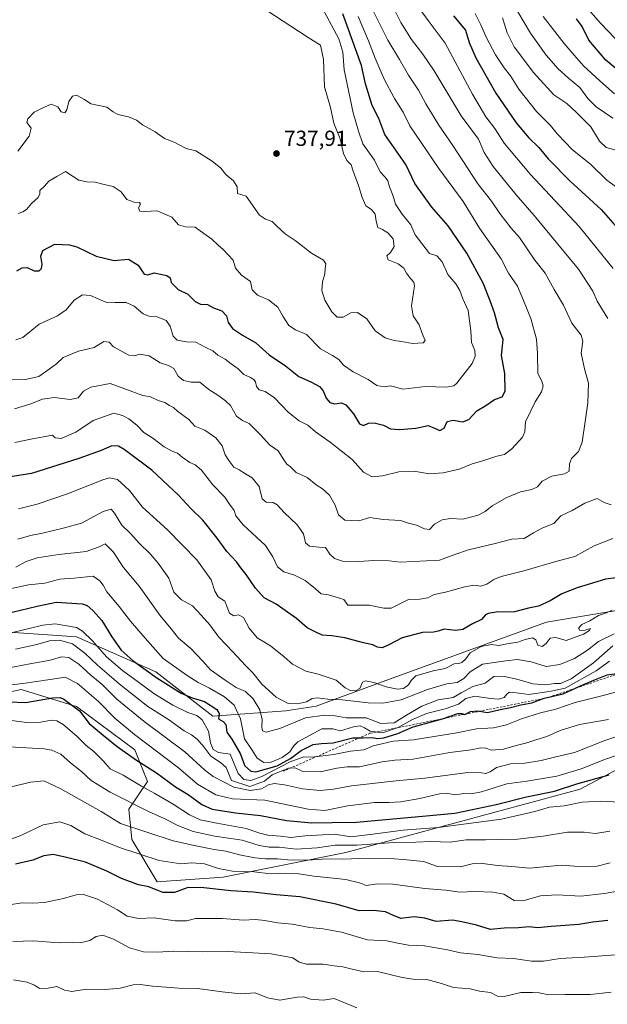
# Model space of a CAD drawing. Units: metres. Extents: x 563146 to 566582, y 4724093 to 4726439.
# Drawn here: x 565923 to 566194, y 4725255 to 4725709 of the extents above; entities that cross this region are included whole.
import ezdxf

# ---------------------------------------------------------------- set-up
doc = ezdxf.new("R2010")
doc.units = ezdxf.units.M
doc.header["$MEASUREMENT"] = 0
doc.linetypes.add('DGN Style 2', pattern=[1.648017, 0.98881, -0.659207])
for name, color, linetype, lineweight in [('Arbolado forestal CxS', 92, 'Continuous', 0), ('Curva de nivel maestra', 30, 'Continuous', 30), ('Curva de nivel normal', 30, 'Continuous', 0), ('Escarpado lineal', 30, 'DGN Style 2', 0), ('Punto de cota en terreno', 7, 'Continuous', 0), ('Rótulo de punto de cota en terreno', 7, 'Continuous', 0)]:
    doc.layers.add(name, color=color, linetype=linetype, lineweight=lineweight)
doc.styles.add('Style-Arial', font='txt')

# ---------------------------------------------------------------- blocks, each defined once
blk = doc.blocks.new('*U4')
at = {"layer": 'Arbolado forestal CxS', "color": 92, "linetype": 'Continuous', "lineweight": 0}
for points in [[(565895.9499, 4725394.0989, 649.2763), (565923.8293, 4725400.1697, 655.9185), (565949.3445, 4725392.2365, 650.3095), (565976.2835, 4725372.2513, 651.7099), (565982.1838, 4725357.7161, 647.1146), (565973.4512, 4725344.9009, 638.5913), (565974.8979, 4725330.9439, 632.685), (565986.5805, 4725311.4005, 626.5288), (566017.0096, 4725313.5175, 628.8218), (566073.5812, 4725324.9571, 640.6582), (566181.7375, 4725354.1877, 650.2423), (566252.6661, 4725392.0113, 661.2453)], [(566224.4877, 4725440.8291, 696.4283), (566166.1542, 4725431.1957, 697.4716), (566092.1545, 4725404.2119, 695.8181), (566059.8993, 4725392.3683, 688.8684), (566045.9468, 4725390.2865, 689.2374), (566012.1969, 4725387.8055, 673.1981), (565985.8887, 4725408.2675, 677.4401), (565949.3497, 4725424.3453, 668.1665), (565906.9643, 4725427.2689, 676.1648)]]:
    blk.add_polyline3d(points, dxfattribs=at)
blk = doc.blocks.new('5PATER')
at = {"layer": 'Punto de cota en terreno', "linetype": 'Continuous', "lineweight": 0}
h = blk.add_hatch(color=51, dxfattribs=at)
edge = h.paths.add_edge_path()
edge.add_ellipse((0, 0), major_axis=(-0.11, -0.111), ratio=0.999422, start_angle=0, end_angle=360)

msp = doc.modelspace()

# ---------------------------------------------------------------- linework, layer by layer
at = {"layer": 'Arbolado forestal CxS', "color": 92, "linetype": 'Continuous', "lineweight": 0}
for points in [[(565906.9643, 4725427.2689, 676.1648), (565949.3497, 4725424.3453, 668.1665), (565985.8887, 4725408.2675, 677.4401), (566012.1969, 4725387.8055, 673.1981), (566045.9468, 4725390.2865, 689.2374), (566059.8993, 4725392.3683, 688.8684), (566092.1545, 4725404.2119, 695.8181), (566166.1542, 4725431.1957, 697.4716), (566224.4877, 4725440.8291, 696.4283)], [(566224.4877, 4725440.8291, 696.4283), (566166.1542, 4725431.1957, 697.4716), (566092.1545, 4725404.2119, 695.8181), (566059.8993, 4725392.3683, 688.8684), (566045.9468, 4725390.2865, 689.2374), (566012.1969, 4725387.8055, 673.1981), (565985.8887, 4725408.2675, 677.4401), (565949.3497, 4725424.3453, 668.1665), (565906.9643, 4725427.2689, 676.1648)], [(566252.6661, 4725392.0113, 661.2453), (566181.7375, 4725354.1877, 650.2423), (566073.5812, 4725324.9571, 640.6582), (566017.0096, 4725313.5175, 628.8218), (565986.5805, 4725311.4005, 626.5288), (565974.8979, 4725330.9439, 632.685), (565973.4512, 4725344.9009, 638.5913), (565982.1838, 4725357.7161, 647.1146), (565976.2835, 4725372.2513, 651.7099), (565949.3445, 4725392.2365, 650.3095), (565923.8293, 4725400.1697, 655.9185), (565895.9499, 4725394.0989, 649.2763)], [(565895.9499, 4725394.0989, 649.2763), (565923.8293, 4725400.1697, 655.9185), (565949.3445, 4725392.2365, 650.3095), (565976.2835, 4725372.2513, 651.7099), (565982.1838, 4725357.7161, 647.1146), (565973.4512, 4725344.9009, 638.5913), (565974.8979, 4725330.9439, 632.685), (565986.5805, 4725311.4005, 626.5288)], [(565986.5805, 4725311.4005, 626.5288), (566017.0096, 4725313.5175, 628.8218), (566073.5812, 4725324.9571, 640.6582), (566181.7375, 4725354.1877, 650.2423), (566252.6661, 4725392.0113, 661.2453)]]:
    msp.add_polyline3d(points, dxfattribs=at)
at = {"layer": 'Curva de nivel maestra', "color": 30, "linetype": 'Continuous', "lineweight": 30, "flags": 128}
for points, elevation in [([(565921.88, 4725593.1601), (565924.21, 4725594.5401), (565926.54, 4725594.6701), (565929.88, 4725593.1601), (565932.07, 4725593.1601), (565933.25, 4725594.2501), (565933.5, 4725596.2801), (565932.83, 4725600.0301), (565933.74, 4725602.6101), (565939.33, 4725605.4301), (565946.05, 4725605.2501), (565949.54, 4725604.3301), (565958.38, 4725599.9001), (565966.8, 4725597.9601), (565973.28, 4725598.5801), (565977.88, 4725595.8301), (565980.56, 4725591.6901), (565982.3, 4725591.3401), (565985.21, 4725592.2601), (565990.96, 4725590.9901), (565992.59, 4725589.9401), (565993.1, 4725587.8401), (565996.33, 4725584.6001), (566000.75, 4725582.4001), (566004.15, 4725579.0501), (566006.56, 4725577.9001), (566009.77, 4725577.6801), (566012.51, 4725576.1701), (566016.35, 4725574.6801), (566018.49, 4725572.4801), (566019.38, 4725569.3801), (566021.3, 4725566.6401), (566025.9, 4725563.5701), (566032.17, 4725559.9301), (566038.2, 4725554.4801), (566045.72, 4725549.4401), (566051.99, 4725544.5001), (566057.76, 4725541.8201), (566061.48, 4725539.9101), (566063.23, 4725537.8101), (566064.58, 4725534.5301), (566066.25, 4725532.4001), (566068.53, 4725531.7901), (566071.68, 4725532.3301), (566073.68, 4725531.4601), (566077.16, 4725527.2501), (566079.96, 4725522.5801), (566081.75, 4725521.8101), (566084.09, 4725522.8801), (566086.72, 4725523.0801), (566090.95, 4725522.0301), (566094.25, 4725520.4001), (566098.62, 4725519.9601), (566105.94, 4725520.6901), (566111.6, 4725521.9201), (566114.49, 4725520.5701), (566117.07, 4725519.5701), (566119.04, 4725520.7101), (566120.45, 4725523.6401), (566123.2, 4725524.3601), (566127.57, 4725523.5401), (566130.33, 4725524.6901), (566134.15, 4725528.6901), (566138.2, 4725531.0701), (566142.2, 4725533.8601), (566145.73, 4725535.1301), (566147.2, 4725537.6801), (566147.04, 4725545.8701), (566145.48, 4725554.2001), (566146.2, 4725561.5301), (566144.1, 4725566.9001), (566142.26, 4725573.8001), (566140.2, 4725579.3801), (566136.98, 4725587.4401), (566129.51, 4725601.3501), (566120.86, 4725613.8901), (566113.26, 4725622.6101), (566105.54, 4725633.5101), (566101.29, 4725642.1901), (566091.68, 4725656.1201), (566088.84, 4725663.5201), (566085.78, 4725669.5201), (566082.66, 4725679.5301), (566080.92, 4725687.9401), (566072.31, 4725711.7201)], 725), ([(566123.29, 4725710.8001), (566128.78, 4725704.1901), (566130.6, 4725698.5001), (566133.62, 4725691.4201), (566142.89, 4725675.1601), (566152.17, 4725661.5201), (566158, 4725654.5201), (566162.76, 4725650.1101), (566166.98, 4725644.8001), (566177.13, 4725634.6201), (566191.42, 4725621.4201), (566196.9, 4725615.4001), (566202.27, 4725609.3201), (566206.78, 4725603.8301), (566213.26, 4725597.2801), (566217.65, 4725589.6901), (566224.77, 4725578.4201), (566234.16, 4725562.8401), (566238.38, 4725556.2001), (566240.41, 4725552.3401), (566243.43, 4725547.7701), (566248.19, 4725539.8701), (566250.44, 4725536.3201)], 700), ([(566203.96, 4725681.7501), (566193.67, 4725690.4301), (566185.75, 4725699.5801), (566182.64, 4725705.9001), (566180.02, 4725709.5001)], 675), ([(566203.54, 4725452.2001), (566193.52, 4725450.9801), (566187.52, 4725449.0801), (566180.31, 4725446.9801), (566173.34, 4725444.1601), (566167.99, 4725441.0601), (566162.53, 4725438.6001), (566157.87, 4725437.6101), (566151.39, 4725435.9101), (566142.97, 4725435.7101), (566139.35, 4725435.1201), (566138.15, 4725434.5201), (566136.18, 4725432.4001), (566132.11, 4725430.3701), (566127.67, 4725427.7601), (566124.28, 4725427.3301), (566119.01, 4725427.9501), (566116.24, 4725427.0201), (566114.01, 4725426.5901), (566108.96, 4725426.4601), (566099.56, 4725424.0101), (566093.52, 4725420.7001), (566090.35, 4725419.3901), (566088.2, 4725419.5601), (566086.03, 4725420.7201), (566081.85, 4725421.6701), (566073.16, 4725423.9001), (566067.13, 4725424.8201), (566062.76, 4725425.0901), (566059.13, 4725426.8001), (566055.84, 4725428.5101), (566050.82, 4725432.9201), (566041.47, 4725439.4301), (566035.93, 4725442.3401), (566031.91, 4725446.8001), (566027.64, 4725453.2001), (566025.19, 4725456.2101), (566023.32, 4725458.8401), (566018.68, 4725463.7801), (566014.28, 4725469.8801), (566007.7, 4725478.1701), (566002.05, 4725483.6501), (565996.47, 4725489.6901), (565984.14, 4725501.2601), (565971.35, 4725510.8501), (565968.74, 4725512.3401), (565965.67, 4725512.5001), (565960.71, 4725510.2701), (565950.38, 4725506.5701), (565928.54, 4725499.7501), (565908.89, 4725496.7201)], 700), ([(565919.62, 4725435.8401), (565931.18, 4725438.5801), (565939.94, 4725440.3801), (565951.91, 4725439.6801), (565954.32, 4725438.8301), (565956.92, 4725436.5801), (565960.98, 4725431.9701), (565965.72, 4725424.3801), (565970, 4725418.3201), (565975.42, 4725413.2601), (565986.37, 4725405.4201), (565997.6, 4725398.4401), (566002.72, 4725396.2201), (566008.36, 4725394.5601), (566014.04, 4725390.9201), (566015.15, 4725389.0001), (566014.87, 4725386.5501), (566017.06, 4725385.4001), (566018.3, 4725383.9301), (566018.66, 4725380.4201), (566021.02, 4725377.1601), (566024.88, 4725370.5901), (566027.04, 4725364.8301), (566029.75, 4725362.4201), (566032.11, 4725362.1201), (566041.92, 4725364.9001), (566048.09, 4725368.2301), (566052.95, 4725372.0101), (566058.62, 4725374.7701), (566062.44, 4725375.2601), (566067.81, 4725375.4401), (566076.8, 4725377.8401), (566081.64, 4725377.7401), (566085.73, 4725377.9401), (566088.2, 4725377.5501), (566091.2, 4725377.8501), (566097.58, 4725379.8801), (566104.73, 4725382.8101), (566118.25, 4725386.6301), (566125.37, 4725388.9601), (566127.22, 4725389.0701), (566128.54, 4725388.6401), (566131.21, 4725389.9301), (566134.45, 4725390.2401), (566139.06, 4725389.4701), (566144.89, 4725390.9001), (566149.56, 4725391.7301), (566154.32, 4725392.9801), (566159.52, 4725394.0301), (566165.19, 4725396.0701), (566173.87, 4725398.0501), (566181.86, 4725401.7501), (566188.09, 4725404.3801), (566194.21, 4725406.9201), (566204.36, 4725408.2201)], 675), ([(565910.16, 4725394.7001), (565925.92, 4725394.1701), (565938.21, 4725396.2801), (565941.86, 4725396.4201), (565943.52, 4725395.6401), (565950.8, 4725390.3001), (565955.22, 4725384.3801), (565961.73, 4725379.0801), (565968.07, 4725373.8201), (565976.97, 4725367.4601), (565986.32, 4725361.6901), (565995.1, 4725355.2301), (566000.91, 4725351.6101), (566007.16, 4725346.9901), (566011.97, 4725344.9401), (566022.69, 4725343.2501), (566034.32, 4725342.0501), (566046.2, 4725339.6601), (566057.87, 4725338.6701), (566067.2, 4725338.7301), (566078.53, 4725338.8701), (566108.96, 4725341.7501), (566123.91, 4725343.0201), (566131.36, 4725344.6201), (566142.93, 4725347.0101), (566156.97, 4725350.6401), (566169.91, 4725353.2601), (566180.24, 4725356.5801), (566195.14, 4725360.8101)], 650), ([(566194.46, 4725293.5101), (566187.54, 4725292.8101), (566181.2, 4725291.6701), (566168.42, 4725290.8201), (566162.2, 4725290.1401), (566158.15, 4725290.6101), (566153.35, 4725290.1601), (566146.66, 4725290.0001), (566140.44, 4725289.3901), (566133.92, 4725291.4801), (566127.2, 4725293.0201), (566122.88, 4725293.7801), (566115.27, 4725293.1001), (566110.11, 4725294.6401), (566105.11, 4725295.1901), (566099.04, 4725294.5001), (566095.66, 4725295.8901), (566091.86, 4725297.6201), (566086.37, 4725298.1201), (566079.72, 4725297.9501), (566069.1, 4725301.0701), (566052.34, 4725304.4501), (566041.53, 4725305.3401), (566030.87, 4725306.5601), (566020.54, 4725307.2001), (566006.67, 4725308.8501), (566000.38, 4725308.5601), (565994.58, 4725306.5301), (565989.2, 4725306.4601), (565982.72, 4725309.1401), (565977.92, 4725310.0801), (565970.04, 4725312.9001), (565963.4, 4725316.3101), (565953.46, 4725320.5101), (565944.69, 4725322.6601), (565938.54, 4725323.9601), (565934.21, 4725323.4201), (565929.21, 4725321.4601), (565921.21, 4725319.4901)], 625)]:
    msp.add_lwpolyline(points, dxfattribs=dict(at, elevation=elevation))
at = {"layer": 'Curva de nivel normal', "color": 30, "linetype": 'Continuous', "lineweight": 0, "flags": 128}
for points, elevation in [([(566092.43, 4725721.0601), (566099.02, 4725707.7901), (566103.98, 4725699.9201), (566109.12, 4725693.0801), (566114.45, 4725685.5001), (566126.81, 4725664.6601), (566134.8, 4725653.9401), (566137.39, 4725647.7201), (566141.62, 4725641.2801), (566152.3, 4725628.2401), (566160.59, 4725618.7101), (566174.32, 4725601.9401), (566180.99, 4725593.9901), (566187.65, 4725583.8301), (566189.57, 4725579.1901), (566194.58, 4725571.2101)], 710), ([(566197.04, 4725594.3101), (566181.3, 4725613.6101), (566158.82, 4725637.7101), (566146.7, 4725652.0401), (566142.45, 4725658.8001), (566138.19, 4725664.3001), (566132.04, 4725674.7301), (566119.43, 4725698.2601), (566112.05, 4725708.0401), (566102.43, 4725721.4401)], 705), ([(566196.81, 4725663.6601), (566189.08, 4725668.9001), (566185.37, 4725672.7001), (566181.62, 4725677.7401), (566176.36, 4725682.0201), (566171.68, 4725686.3401), (566166.04, 4725692.7201), (566158.86, 4725702.8501), (566150.01, 4725717.5701)], 685), ([(566204.42, 4725693.5401), (566191.14, 4725707.4401), (566181.03, 4725719.0901)], 670), ([(565918.54, 4725543.2201), (565925.88, 4725543.1001), (565932, 4725544.4701), (565936.74, 4725547.8201), (565940.06, 4725550.3501), (565943.22, 4725553.1901), (565950.21, 4725556.0801), (565957.54, 4725557.9201), (565961.94, 4725560.6001), (565964.46, 4725560.2401), (565966.38, 4725558.0901), (565973.44, 4725554.3701), (565976.16, 4725554.0501), (565978.62, 4725554.7901), (565982.86, 4725553.9901), (565987.92, 4725550.8301), (565991.87, 4725549.5901), (565994.21, 4725548.1301), (565996.24, 4725544.6601), (565998.68, 4725542.5601), (566002.24, 4725541.8801), (566006.2, 4725541.8001), (566010.39, 4725538.4801), (566015.02, 4725535.4801), (566018.07, 4725533.2001), (566020.38, 4725531.0401), (566023.24, 4725526.2001), (566025.91, 4725524.1801), (566028.98, 4725522.7201), (566034.44, 4725517.4401), (566038.44, 4725513.0101), (566042.42, 4725510.1401), (566045.02, 4725506.0001), (566046.38, 4725504.1101), (566048.17, 4725502.7301), (566050.75, 4725500.2601), (566055.81, 4725497.9501), (566059.87, 4725494.5701), (566062.94, 4725492.6101), (566066.14, 4725489.8101), (566068.71, 4725485.0701), (566070.21, 4725480.6101), (566073.17, 4725478.1601), (566079.56, 4725477.8601), (566084.65, 4725479.4801), (566090.9, 4725478.5701), (566098.87, 4725477.9801), (566102.54, 4725476.8901), (566106.25, 4725475.9301), (566109.88, 4725474.1401), (566112.2, 4725473.9601), (566114.53, 4725476.3901), (566118.04, 4725478.3901), (566121.88, 4725478.9601), (566127.66, 4725478.6801), (566134.69, 4725480.4901), (566137.92, 4725482.2501), (566141.2, 4725484.8601), (566147.87, 4725488.6701), (566154.2, 4725491.2101), (566159.53, 4725492.3401), (566162.12, 4725493.6401), (566164.23, 4725496.1601), (566168.68, 4725498.4901), (566174.56, 4725499.5501), (566176.62, 4725500.8401), (566176.78, 4725504.1801), (566177.81, 4725506.6101), (566180.94, 4725509.8701), (566182.67, 4725514.2001), (566184.17, 4725524.7501), (566185.37, 4725532.3901), (566185.58, 4725541.3201), (566183.69, 4725548.0501), (566182.25, 4725555.2601), (566183.01, 4725560.6901), (566182.16, 4725563.6001), (566177.94, 4725569.0001), (566174.09, 4725577.4201), (566169.73, 4725584.5301), (566165.58, 4725592.0601), (566160.92, 4725598.1901), (566153.81, 4725608.6201), (566149.95, 4725612.8801), (566144.63, 4725619.7101), (566140.9, 4725625.2601), (566134.52, 4725633.3401), (566123.02, 4725651.0001), (566116.52, 4725660.3401), (566110.47, 4725670.1701), (566107.23, 4725676.5901), (566102.58, 4725683.3801), (566098.45, 4725690.6401), (566092.96, 4725699.6001), (566085.9, 4725713.7901)], 715), ([(566036.64, 4725713.5801), (566056.2, 4725700.8001), (566061.98, 4725697.2701), (566063.29, 4725690.6401), (566063.76, 4725678.0001), (566066.58, 4725668.5201), (566068.13, 4725661.3801), (566071.02, 4725654.1101), (566072.55, 4725647.3201), (566074.16, 4725644.0901), (566076.09, 4725642.1601), (566077.03, 4725639.1501), (566079.54, 4725632.4901), (566081.1, 4725627.0901), (566082.91, 4725623.2301), (566085.53, 4725621.5201), (566087.19, 4725619.3101), (566087.56, 4725616.1601), (566088.44, 4725613.2501), (566090.5, 4725612.2501), (566093.04, 4725610.7601), (566095.42, 4725607.9901), (566095.88, 4725604.3901), (566094.22, 4725601.6501), (566092.5, 4725600.0601), (566093.1, 4725598.2401), (566097.75, 4725596.4401), (566100.33, 4725594.4601), (566101.56, 4725592.1201), (566103.54, 4725589.6801), (566105.01, 4725588.0501), (566105.27, 4725586.2601), (566103.93, 4725577.0301), (566104.7, 4725572.4701), (566107.54, 4725568.2401), (566108.87, 4725564.2401), (566110.17, 4725561.0601), (566109.26, 4725559.9501), (566104.32, 4725559.6501), (566099.33, 4725560.6201), (566095.95, 4725561.0301), (566091.82, 4725562.2601), (566087.16, 4725565.4901), (566083.38, 4725571.0401), (566079.02, 4725574.0101), (566075.92, 4725573.7601), (566072.44, 4725571.8201), (566069.67, 4725571.8501), (566067.13, 4725574.2201), (566063.98, 4725579.7201), (566062.52, 4725584.1901), (566062.85, 4725588.1901), (566063.94, 4725591.8001), (566064.08, 4725594.0501), (566064.43, 4725596.3601), (566063.27, 4725598.0601), (566057.72, 4725601.3101), (566050.22, 4725607.1901), (566045.7, 4725610.3401), (566041.79, 4725613.7901), (566039.6, 4725615.8901), (566036.51, 4725616.9801), (566033.84, 4725618.8801), (566027.69, 4725627.6801), (566023.58, 4725628.9001), (566023.53, 4725631.9501), (566021.78, 4725634.7901), (566018.22, 4725637.6401), (566015.98, 4725640.6001), (566012.02, 4725643.8201), (566004.41, 4725648.5201), (565999.98, 4725649.6701), (565994.48, 4725652.6001), (565989.94, 4725654.3001), (565985.58, 4725657.3901), (565979.75, 4725660.6001), (565976.98, 4725662.6301), (565973.31, 4725664.2901), (565968.4, 4725665.3801), (565966.2, 4725666.5201), (565963.34, 4725668.6401), (565955.92, 4725670.2701), (565953, 4725672.2601), (565949.33, 4725674.1501), (565947.45, 4725673.8401), (565945.85, 4725671.2701), (565944.95, 4725667.5301), (565943.98, 4725666.0301), (565942.24, 4725666.4901), (565940.69, 4725668.8001), (565937.67, 4725670.0601), (565932.88, 4725667.9601), (565929.88, 4725666.3701), (565926.83, 4725663.3001), (565926.48, 4725661.5501), (565928.39, 4725659.0401), (565927.58, 4725655.3801), (565922.21, 4725648.4501)], 735), ([(565922.47, 4725619.5901), (565924.63, 4725620.3801), (565926.32, 4725621.5501), (565928.54, 4725624.2901), (565931.64, 4725627.0801), (565932.5, 4725628.7501), (565932.42, 4725630.2801), (565934.51, 4725632.2601), (565936.64, 4725634.5201), (565940.21, 4725636.7701), (565944.2, 4725639.0001), (565947.82, 4725636.6701), (565950.5, 4725634.9601), (565954.08, 4725634.2301), (565958, 4725634.1601), (565961.53, 4725633.2301), (565966.23, 4725632.1601), (565969.93, 4725629.6101), (565972.54, 4725626.0501), (565975.98, 4725624.8101), (565978.47, 4725624.6801), (565978.92, 4725623.9601), (565977.94, 4725622.2201), (565978.58, 4725620.6801), (565981, 4725620.5701), (565986.61, 4725620.9201), (565993.38, 4725618.0301), (565996.44, 4725614.3701), (565999.66, 4725613.5501), (566004.09, 4725613.4101), (566008.09, 4725610.4101), (566011.76, 4725607.7501), (566014.71, 4725605.0401), (566017.07, 4725603.0601), (566021.64, 4725598.0901), (566022.68, 4725594.3701), (566025.55, 4725591.2101), (566029.67, 4725588.3301), (566030.45, 4725584.4001), (566032.82, 4725581.9701), (566037.94, 4725579.7601), (566042.19, 4725576.4801), (566044.61, 4725572.2701), (566047.38, 4725568.0401), (566050.33, 4725566.0001), (566055.45, 4725563.7901), (566061.9, 4725557.2401), (566067.53, 4725554.2201), (566070.33, 4725552.2401), (566072.56, 4725549.6201), (566077, 4725546.6601), (566083.98, 4725543.0901), (566087.96, 4725540.2901), (566091.37, 4725539.7001), (566094.19, 4725540.1901), (566096.16, 4725539.7601), (566099.93, 4725538.6301), (566110.34, 4725539.9301), (566119.91, 4725539.5201), (566123.44, 4725540.1801), (566124.86, 4725541.3401), (566131.95, 4725550.5301), (566133.28, 4725553.8701), (566133.08, 4725556.5301), (566131.58, 4725560.2001), (566131.3, 4725565.5301), (566130.08, 4725574.8601), (566127.64, 4725580.2201), (566126.27, 4725584.0901), (566124.36, 4725587.1501), (566120.63, 4725591.5001), (566118.14, 4725597.4301), (566115.67, 4725600.1301), (566112.2, 4725601.1301), (566105.65, 4725609.7701), (566103.62, 4725614.4601), (566099.62, 4725619.2801), (566096.56, 4725624.0001), (566095.29, 4725628.1801), (566093.8, 4725632.0001), (566092.99, 4725634.7801), (566091.82, 4725636.4401), (566089.41, 4725638.8301), (566086.82, 4725644.3201), (566081.46, 4725651.7301), (566079.49, 4725657.5701), (566076.99, 4725666.0501), (566072.84, 4725685.9001), (566072.21, 4725694.1201), (566070.47, 4725700.1901), (566063.6, 4725712.8601)], 730), ([(566133.29, 4725711.9201), (566135.92, 4725706.7301), (566138.44, 4725701.0401), (566142.75, 4725692.8001), (566146.76, 4725686.7601), (566149.64, 4725683.1601), (566153.5, 4725677.0301), (566161.59, 4725666.6901), (566167.86, 4725660.4001), (566171.35, 4725656.1901), (566174.78, 4725652.5201), (566178.1, 4725649.1901), (566186.7, 4725642.1901), (566194.07, 4725635.0601), (566199.11, 4725631.4001)], 695), ([(565921.28, 4725561.4501), (565924.65, 4725562.5001), (565932.05, 4725568.6501), (565940.54, 4725572.3801), (565944.54, 4725575.1701), (565948.24, 4725579.6001), (565952.09, 4725582.0701), (565955.84, 4725581.8201), (565962.83, 4725578.8101), (565967.26, 4725578.5801), (565972.25, 4725578.5701), (565975.91, 4725576.8901), (565980.07, 4725573.3701), (565982.67, 4725572.2501), (565986.6, 4725572.0401), (565990.71, 4725570.2901), (565992.53, 4725567.7101), (565993.93, 4725563.0801), (565995.85, 4725561.1901), (566000.05, 4725560.4201), (566004.4, 4725560.2501), (566009.03, 4725557.8301), (566012.28, 4725556.2801), (566014.63, 4725554.3701), (566017.92, 4725552.5201), (566020.72, 4725550.2901), (566023.96, 4725548.0501), (566026.52, 4725545.4001), (566029.61, 4725544.0801), (566031.14, 4725543.1501), (566031.98, 4725541.9401), (566032.38, 4725539.8701), (566033.64, 4725538.3901), (566036.39, 4725537.5201), (566040.72, 4725534.6001), (566046.95, 4725528.0901), (566052.09, 4725524.0401), (566056.13, 4725522.0301), (566059.59, 4725518.9201), (566066.36, 4725514.2401), (566076.61, 4725506.1601), (566081.75, 4725500.3101), (566085.81, 4725498.2001), (566090.58, 4725498.6201), (566098.14, 4725500.5601), (566105.87, 4725500.6401), (566112.2, 4725499.5801), (566118.53, 4725500.0701), (566125.87, 4725501.7201), (566131.87, 4725504.2401), (566136.87, 4725505.5701), (566143.31, 4725507.6901), (566146.87, 4725508.5301), (566150.19, 4725511.0801), (566155.15, 4725516.4601), (566156.28, 4725518.9901), (566156.53, 4725523.5901), (566161.04, 4725532.7301), (566163.92, 4725537.3201), (566164.76, 4725540.1001), (566164.08, 4725542.3501), (566162.3, 4725545.9001), (566162.12, 4725555.1501), (566161.68, 4725561.6701), (566158.96, 4725571.2101), (566155.63, 4725579.5801), (566152.85, 4725586.0701), (566148.73, 4725592.1901), (566145.36, 4725598.7001), (566135.33, 4725612.8601), (566127.7, 4725625.2501), (566116.5, 4725640.3501), (566103.2, 4725660.1001), (566100.15, 4725666.4501), (566096.13, 4725672.7601), (566091.28, 4725681.5401), (566087.14, 4725691.3601), (566084.15, 4725699.2701), (566079.29, 4725710.5101)], 720), ([(566197.81, 4725649.0501), (566193.72, 4725650.1301), (566190.64, 4725653.0401), (566186.63, 4725659.5701), (566179.89, 4725666.3101), (566175.64, 4725670.4101), (566169.56, 4725674.3101), (566160.25, 4725684.7101), (566151.29, 4725696.4701), (566148.02, 4725702.9001), (566145.91, 4725709.9001)], 690), ([(566197.53, 4725674.9101), (566190.82, 4725680.8901), (566183.32, 4725687.7501), (566178.98, 4725692.7501), (566174.34, 4725697.9901), (566164.72, 4725710.5201)], 680), ([(566196.07, 4725485.2001), (566192.86, 4725486.3701), (566189.53, 4725488.2301), (566183.87, 4725486.0401), (566178.11, 4725482.6101), (566172.9, 4725480.1701), (566169.68, 4725476.7101), (566164.57, 4725474.6601), (566160.2, 4725472.3201), (566155.87, 4725469.8201), (566150.2, 4725469.4201), (566142.53, 4725467.3701), (566130.2, 4725464.5201), (566123.87, 4725462.3501), (566116.87, 4725459.7801), (566098.81, 4725458.9001), (566093.6, 4725459.4201), (566086.53, 4725459.5801), (566079.69, 4725459.1001), (566072.15, 4725459.3101), (566068.36, 4725460.4801), (566066.23, 4725462.5601), (566064.21, 4725465.5401), (566061.1, 4725465.7701), (566056.88, 4725466.2201), (566055.06, 4725467.7301), (566054.03, 4725471.9101), (566051.24, 4725476.0601), (566045.25, 4725481.6801), (566042.02, 4725485.3201), (566040.04, 4725486.3801), (566036.8, 4725486.4701), (566035.08, 4725488.0801), (566033.66, 4725493.6601), (566030.36, 4725497.7001), (566027.26, 4725499.5401), (566024.35, 4725501.4601), (566021.96, 4725502.6701), (566019.71, 4725505.7801), (566017.96, 4725508.3901), (566016.49, 4725512.4601), (566013.68, 4725516.1801), (566008.62, 4725519.6801), (566003.99, 4725521.5801), (566001.24, 4725524.5601), (565996.05, 4725528.3401), (565994.09, 4725530.1001), (565992.24, 4725531.0601), (565990.04, 4725532.4201), (565987.06, 4725533.4601), (565983.44, 4725535.1001), (565979.99, 4725535.7001), (565971.14, 4725538.8901), (565964.94, 4725541.2501), (565955.99, 4725539.4801), (565952.63, 4725537.6501), (565950.12, 4725534.6701), (565946.43, 4725533.9201), (565939.06, 4725534.7901), (565933.71, 4725533.9501), (565927.84, 4725531.7301), (565920.73, 4725529.5801)], 710), ([(565920.91, 4725514.0601), (565928.28, 4725515.6201), (565938.21, 4725517.3801), (565939.53, 4725516.1501), (565942.28, 4725515.9401), (565949.04, 4725518.8001), (565957.03, 4725524.1801), (565966.58, 4725527.4801), (565970.5, 4725526.5401), (565973.46, 4725524.9001), (565977.23, 4725522.0301), (565980.4, 4725518.5901), (565984.54, 4725516.0901), (565989.8, 4725512.0901), (565993.56, 4725509.9601), (565996.03, 4725509.1101), (565998.1, 4725507.3101), (566001.62, 4725504.7301), (566004.07, 4725503.7601), (566006.96, 4725501.2901), (566012.29, 4725494.5201), (566017.83, 4725488.7501), (566019.94, 4725485.5101), (566022.05, 4725482.6201), (566022.88, 4725480.1901), (566026.18, 4725476.1001), (566036.59, 4725466.5901), (566039.93, 4725461.2601), (566042.03, 4725456.6301), (566045.09, 4725454.3201), (566050.01, 4725452.9001), (566054.85, 4725450.3301), (566059.61, 4725446.5601), (566062.31, 4725444.3001), (566065.62, 4725443.7001), (566068.7, 4725442.8301), (566072.73, 4725441.6201), (566074.55, 4725439.0001), (566077.75, 4725438.9401), (566084.34, 4725438.9601), (566091.2, 4725437.5701), (566094.53, 4725437.6601), (566102.53, 4725441.6701), (566107.76, 4725441.7101), (566111.46, 4725442.4301), (566114.45, 4725443.9701), (566119.61, 4725444.9501), (566128.58, 4725447.5201), (566132.65, 4725448.2001), (566135.93, 4725447.8201), (566138.65, 4725448.6201), (566141.85, 4725450.9001), (566145.32, 4725452.1701), (566155.76, 4725454.8201), (566171.55, 4725459.4301), (566179.35, 4725461.3801), (566188.23, 4725466.3701), (566196.9, 4725469.7801)], 705), ([(566196.52, 4725436.6601), (566193.86, 4725435.5101), (566190.19, 4725434.2501), (566186.19, 4725431.8201), (566182.6, 4725430.1501), (566181.02, 4725428.3801), (566181.61, 4725427.3701), (566184.02, 4725427.4901), (566186.49, 4725428.1701), (566186.06, 4725427.2501), (566183.35, 4725425.5801), (566175.32, 4725422.7501), (566170.46, 4725424.1301), (566167.92, 4725423.7701), (566166.13, 4725421.3301), (566164.17, 4725419.9801), (566162.27, 4725420.5201), (566161.32, 4725422.9801), (566159.76, 4725423.9501), (566156.44, 4725423.2201), (566153.02, 4725421.8801), (566147.9, 4725421.1901), (566144.22, 4725420.3901), (566140.83, 4725420.8101), (566136.02, 4725419.9201), (566131.03, 4725417.0601), (566129, 4725414.3201), (566127.18, 4725412.4801), (566125.79, 4725412.0601), (566123.68, 4725411.9601), (566119.45, 4725409.8601), (566113.96, 4725408.6601), (566105.96, 4725406.4801), (566103.8, 4725404.2401), (566102.56, 4725402.2101), (566100.22, 4725400.5101), (566097.4, 4725400.2301), (566092.17, 4725401.3201), (566086.53, 4725403.3201), (566082.74, 4725404.1701), (566081.34, 4725403.5301), (566080.07, 4725400.6401), (566078.09, 4725399.5401), (566075.66, 4725399.6401), (566073.39, 4725400.8301), (566069.24, 4725404.3601), (566060.83, 4725407.1601), (566055.24, 4725408.5701), (566048.99, 4725411.7201), (566045.24, 4725415.1601), (566038.87, 4725420.2001), (566032.75, 4725424.0001), (566029.06, 4725428.4601), (566026.34, 4725433.3201), (566024.14, 4725434.5801), (566021.92, 4725434.0301), (566020.02, 4725435.3501), (566017.84, 4725440.9001), (566014.68, 4725442.9201), (566013.12, 4725445.5201), (566011.43, 4725450.7601), (566004.88, 4725459.8701), (565991.41, 4725473.7301), (565979.86, 4725484.1801), (565973.87, 4725491.8601), (565968.32, 4725496.9901), (565964.64, 4725497.6601), (565961.49, 4725496.7801), (565945.21, 4725490.3701), (565931.21, 4725485.6401), (565922.54, 4725483.4601)], 695), ([(565922.31, 4725469.5101), (565928.07, 4725471.1401), (565933.71, 4725472.1701), (565943.88, 4725474.6701), (565951.6, 4725476.8901), (565961.65, 4725482.2101), (565965.3, 4725483.2901), (565966.95, 4725481.4201), (565970.3, 4725475.8701), (565974.26, 4725472.0601), (565978.22, 4725467.5401), (565983.39, 4725462.7001), (565987.1, 4725458.3801), (565991.89, 4725451.4001), (565994.21, 4725444.9701), (565997.85, 4725441.5101), (566002.83, 4725438.7201), (566006.93, 4725434.3601), (566010.84, 4725429.8901), (566014.97, 4725424.1801), (566021.46, 4725417.4901), (566027.36, 4725411.1501), (566030.72, 4725407.8501), (566034.85, 4725402.5901), (566041.43, 4725396.5401), (566047, 4725393.6801), (566051.36, 4725393.4201), (566055.48, 4725394.3701), (566058.14, 4725395.8801), (566060.72, 4725396.3101), (566065.26, 4725395.6001), (566071.96, 4725395.3801), (566083.87, 4725394.0301), (566090.78, 4725393.7401), (566099.2, 4725395.4101), (566111.35, 4725400.0301), (566120.28, 4725402.6901), (566124.94, 4725403.3901), (566128.1, 4725405.1401), (566131.01, 4725408.3101), (566136.65, 4725411.7201), (566147.41, 4725413.2901), (566152.88, 4725413.8801), (566159.17, 4725412.7901), (566166.02, 4725410.6901), (566172.39, 4725411.6101), (566179.2, 4725414.4001), (566185.15, 4725418.2001), (566190.16, 4725422.1701), (566197.38, 4725425.7601)], 690), ([(565921.33, 4725456.4601), (565926.06, 4725459.1401), (565931.24, 4725460.8101), (565941.24, 4725462.3201), (565953.82, 4725463.7701), (565959.8, 4725465.9301), (565962.64, 4725467.2501), (565966.32, 4725463.5601), (565971.1, 4725456.4301), (565978.31, 4725447.7701), (565987.75, 4725434.4301), (565993.02, 4725428.1201), (565996.41, 4725423.7401), (566002.18, 4725419.0201), (566007.65, 4725413.1901), (566011.12, 4725409.1201), (566018.48, 4725404.1501), (566022.95, 4725400.9601), (566027.34, 4725399.2501), (566030.87, 4725395.8201), (566033.95, 4725390.7001), (566034.99, 4725386.2501), (566034.83, 4725382.6801), (566035.15, 4725381.0501), (566036.85, 4725380.4401), (566043.19, 4725382.1201), (566055, 4725387.0101), (566063.81, 4725388.2801), (566068.65, 4725388.0201), (566073.71, 4725386.9801), (566083, 4725387.0101), (566089.82, 4725384.4901), (566095.96, 4725384.7401), (566101.66, 4725388.2601), (566108.66, 4725392.4001), (566116.27, 4725395.2901), (566123.2, 4725396.4901), (566126.87, 4725398.6101), (566132.2, 4725401.4101), (566137.87, 4725403.0801), (566141.85, 4725406.0501), (566144.14, 4725406.2801), (566146.89, 4725406.0601), (566152.54, 4725404.8601), (566159.87, 4725402.6801), (566165.87, 4725402.2801), (566169.9, 4725402.8201), (566172.68, 4725402.8101), (566177.56, 4725405.0601), (566187.86, 4725412.3601), (566196.86, 4725420.3101)], 685), ([(565917.23, 4725446.2301), (565927.22, 4725448.3401), (565934.71, 4725449.1701), (565941.71, 4725450.9701), (565948.21, 4725451.5201), (565956.97, 4725452.4001), (565960.14, 4725450.3001), (565961.68, 4725448.1901), (565963.33, 4725445.1701), (565969.01, 4725438.4601), (565974.33, 4725431.6301), (565981.05, 4725423.7901), (565989.29, 4725414.3701), (566000.36, 4725406.6201), (566005.54, 4725403.2601), (566010.74, 4725400.6701), (566017.67, 4725396.6801), (566022.12, 4725392.8601), (566025.05, 4725386.5801), (566026.82, 4725377.3501), (566030.45, 4725372.1901), (566032.65, 4725368.5001), (566035.8, 4725366.4001), (566039.23, 4725366.5901), (566044.28, 4725368.7401), (566047.84, 4725371.3901), (566049.6, 4725374.0701), (566051.51, 4725376.0101), (566055.21, 4725377.9001), (566062.49, 4725381.9601), (566067.69, 4725382.0201), (566071.2, 4725381.0401), (566077.2, 4725382.8401), (566080.2, 4725383.2801), (566082.2, 4725382.4701), (566084.87, 4725380.8501), (566090.53, 4725380.1601), (566097.85, 4725382.6001), (566104.13, 4725386.0801), (566110.85, 4725388.9701), (566119.53, 4725391.1101), (566125.66, 4725393.3501), (566129.04, 4725395.9301), (566133.22, 4725396.9801), (566140.43, 4725395.8801), (566144.22, 4725395.6601), (566146.68, 4725396.4301), (566147.87, 4725398.0101), (566149, 4725398.9001), (566151.13, 4725398.7801), (566158, 4725397.8301), (566168.35, 4725399.3201), (566174.78, 4725400.7501), (566189.12, 4725408.6501), (566195.34, 4725413.1701)], 680), ([(565917.21, 4725425.8401), (565927.52, 4725428.2201), (565933.8, 4725429.8501), (565939.52, 4725430.4201), (565949.3, 4725428.7101), (565952.11, 4725427.0701), (565956.66, 4725422.5601), (565963.12, 4725415.1101), (565970.58, 4725408.7901), (565977.98, 4725403.5401), (565985.02, 4725398.2801), (565993.74, 4725392.9101), (566000.69, 4725389.5501), (566004.9, 4725388.1601), (566007.33, 4725386.1601), (566010.22, 4725380.9001), (566011.24, 4725375.5801), (566012.36, 4725372.4601), (566014.87, 4725371.0901), (566020.3, 4725370.3101), (566024.02, 4725361.3601), (566026.55, 4725358.5601), (566029.73, 4725358.0701), (566034.91, 4725359.9201), (566047.89, 4725366.7601), (566054.2, 4725369.1001), (566058.07, 4725368.8501), (566068.13, 4725370.1401), (566075.8, 4725371.7101), (566081.87, 4725372.2201), (566086.2, 4725374.0901), (566090.26, 4725375.1001), (566095.46, 4725376.2601), (566104.93, 4725376.8401), (566124.87, 4725380.1101), (566133.87, 4725381.9701), (566141.75, 4725382.4201), (566147.73, 4725383.8001), (566154.75, 4725386.6401), (566163.53, 4725389.3801), (566170.53, 4725391.0901), (566179.52, 4725394.1801), (566192.39, 4725397.3301), (566199.7, 4725399.2901)], 670), ([(565921.25, 4725418.6601), (565931.09, 4725420.8201), (565936.85, 4725422.6101), (565941.49, 4725422.8201), (565947.46, 4725421.1201), (565953.17, 4725416.8301), (565958.97, 4725411.2901), (565964.46, 4725406.7901), (565968.97, 4725402.6401), (565982.27, 4725392.2701), (565991.78, 4725386.2401), (565999.07, 4725381.1001), (566002.34, 4725379.2501), (566005.17, 4725377.0601), (566008.06, 4725373.7301), (566011.3, 4725369.3101), (566015.76, 4725366.4301), (566018.38, 4725364.0801), (566020.82, 4725358.1701), (566029.4, 4725355.4101), (566036.03, 4725357.8901), (566039.6, 4725360.7201), (566047.17, 4725363.8901), (566050.32, 4725363.9801), (566053.55, 4725362.3801), (566061.87, 4725362.1301), (566069.54, 4725363.8801), (566074.2, 4725364.4801), (566079.87, 4725364.3601), (566090.45, 4725366.7501), (566096.19, 4725367.5601), (566104.7, 4725368.0401), (566121.55, 4725371.0301), (566131.45, 4725372.2101), (566135.87, 4725373.1701), (566138.2, 4725373.1201), (566140.9, 4725372.1801), (566146.36, 4725372.6401), (566152.24, 4725374.2601), (566157.1, 4725375.4401), (566161.23, 4725376.8601), (566166.33, 4725378.3701), (566172.52, 4725381.2501), (566181.52, 4725383.8901), (566194.86, 4725386.2401)], 665), ([(566212.42, 4725383.0201), (566193.14, 4725376.5501), (566179.11, 4725371.0701), (566170.54, 4725369.1001), (566163.82, 4725367.4001), (566156.3, 4725366.2001), (566149.64, 4725365.8401), (566143.16, 4725364.1801), (566140.2, 4725362.1601), (566138.2, 4725361.4301), (566136.2, 4725361.7201), (566129.92, 4725361.8301), (566110.15, 4725359.2401), (566096.83, 4725358.0401), (566076.26, 4725355.7301), (566067.87, 4725354.1501), (566061.8, 4725353.5701), (566053.68, 4725354.2201), (566045.39, 4725356.1701), (566040.6, 4725356.7401), (566038.01, 4725356.1201), (566034.76, 4725354.3601), (566029.47, 4725353.4801), (566021.95, 4725355.0801), (566017.24, 4725357.5801), (566012.38, 4725359.9301), (566008.34, 4725363.1201), (565999.38, 4725371.4201), (565980.53, 4725385.3301), (565968.02, 4725395.7101), (565961.21, 4725402.3801), (565956.03, 4725406.7001), (565950.46, 4725411.7801), (565945.82, 4725414.8201), (565942.64, 4725415.1001), (565936.54, 4725413.4101), (565928.61, 4725412.1201), (565914.31, 4725409.3801)], 660), ([(565912.61, 4725401.4201), (565924.6, 4725402.9401), (565937.16, 4725404.6401), (565944.14, 4725405.7601), (565949.74, 4725402.9201), (565959.45, 4725394.5401), (565966.97, 4725386.8701), (565976.04, 4725379.4101), (565996.44, 4725364.0201), (566005.23, 4725356.4601), (566013.64, 4725351.4801), (566021.39, 4725349.7101), (566036.25, 4725349.0301), (566056.21, 4725344.9201), (566063.87, 4725344.3001), (566074.53, 4725346.4801), (566086.8, 4725348.0201), (566093.6, 4725347.9601), (566099.02, 4725348.3001), (566107.77, 4725349.7801), (566116.8, 4725351.9101), (566120.71, 4725352.2101), (566124.24, 4725351.5401), (566128.13, 4725352.2101), (566131.52, 4725351.9401), (566136.16, 4725352.8301), (566147.91, 4725356.5901), (566157.22, 4725357.9001), (566170.97, 4725360.1801), (566182.17, 4725363.5001), (566193.52, 4725367.9601), (566209.15, 4725373.3201)], 655), ([(565913.57, 4725386.5401), (565926.3, 4725384.9001), (565932.92, 4725384.9601), (565937.64, 4725385.9001), (565940.21, 4725385.7201), (565943.22, 4725383.9401), (565949.53, 4725378.6501), (565953.74, 4725374.2801), (565957.31, 4725371.5801), (565961.67, 4725367.1401), (565964.88, 4725363.5101), (565970.88, 4725360.6401), (565979.3, 4725355.4501), (565985.55, 4725352.1201), (565993.96, 4725347.2001), (566001.51, 4725342.2601), (566006.42, 4725340.0601), (566014.12, 4725338.4401), (566027.67, 4725335.9801), (566033.92, 4725333.8201), (566037.62, 4725332.9001), (566043.53, 4725332.4101), (566048.18, 4725331.9001), (566054.86, 4725332.5401), (566068.47, 4725333.3701), (566075.97, 4725332.2001), (566084.79, 4725333.2301), (566100.02, 4725335.1601), (566116.28, 4725336.4001), (566145.5, 4725340.2401), (566160.84, 4725343.7801), (566167.56, 4725345.8401), (566174.35, 4725346.4301), (566182.68, 4725348.1101), (566191.52, 4725348.6601), (566200.04, 4725348.1801)], 645), ([(565918.36, 4725373.6601), (565934.5, 4725372.7301), (565938.04, 4725372.1301), (565942.06, 4725370.2401), (565946.6, 4725366.2601), (565951.66, 4725362.2101), (565956.17, 4725358.1701), (565964.95, 4725352.6901), (565982.57, 4725343.9001), (565989.83, 4725340.6501), (565996.11, 4725337.3901), (566003.17, 4725334.6601), (566013.13, 4725332.4801), (566025.73, 4725330.6701), (566033.66, 4725328.2201), (566038.2, 4725327.4001), (566042.87, 4725327.3301), (566050.66, 4725326.5101), (566060.46, 4725327.1201), (566068.74, 4725328.3401), (566078.63, 4725328.3301), (566095.82, 4725329.6101), (566105.86, 4725329.6601), (566112.87, 4725330.0101), (566121.7, 4725329.7601), (566129.22, 4725330.8001), (566138.04, 4725330.7501), (566152.86, 4725331.1001), (566164.63, 4725332.4301), (566175.98, 4725334.3601), (566183.64, 4725334.2801), (566188.86, 4725333.7101), (566195.52, 4725334.7201)], 640), ([(566195.56, 4725320.2101), (566189.68, 4725318.6801), (566181.17, 4725318.5201), (566173.21, 4725319.0201), (566158.45, 4725317.7401), (566150.2, 4725318.5101), (566143.56, 4725319.0001), (566135.62, 4725320.0101), (566131.89, 4725319.6901), (566126.53, 4725318.2601), (566115.87, 4725318.5301), (566109.4, 4725320.7001), (566101.71, 4725321.5501), (566094.23, 4725322.1501), (566086.58, 4725321.9401), (566079.87, 4725322.2001), (566072.22, 4725321.8101), (566064.83, 4725322.0601), (566058.25, 4725321.5901), (566048.34, 4725321.3501), (566042.04, 4725321.9901), (566036.56, 4725321.9901), (566031.62, 4725322.5001), (566024.5, 4725323.9101), (566018.26, 4725325.5401), (566012.92, 4725326.2601), (566004.47, 4725327.9601), (565993.97, 4725330.2501), (565969.66, 4725338.3301), (565960.77, 4725343.8401), (565941.87, 4725354.4701), (565934.21, 4725357.9201), (565928.05, 4725357.3501), (565913.56, 4725353.8801)], 635), ([(566199.87, 4725307.2501), (566193, 4725305.9501), (566182.12, 4725304.7201), (566171.19, 4725305.4101), (566163.49, 4725305.0101), (566155.34, 4725302.6201), (566151.37, 4725302.8401), (566146.58, 4725305.6401), (566141.49, 4725306.6501), (566132.94, 4725306.8601), (566126.2, 4725306.6601), (566119.8, 4725307.5001), (566110.05, 4725308.3101), (566095.36, 4725310.3701), (566088.29, 4725310.4601), (566082.94, 4725309.7401), (566079.88, 4725310.9301), (566073.59, 4725312.4001), (566058.88, 4725314.0601), (566051.87, 4725315.0701), (566045.97, 4725315.3201), (566038.93, 4725315.1601), (566031.3, 4725315.9701), (566021.36, 4725316.2401), (566014.84, 4725317.4801), (566008.34, 4725319.6901), (566002.54, 4725320.1001), (565997.52, 4725319.6601), (565987.42, 4725321.2901), (565969.16, 4725327.1601), (565960.46, 4725330.8001), (565953.24, 4725333.5101), (565946.69, 4725337.3401), (565941.64, 4725339.1301), (565933.95, 4725337.7501), (565923.64, 4725332.7001), (565918.21, 4725330.7601)], 630), ([(565918.38, 4725300.7801), (565924.11, 4725301.7701), (565929.17, 4725301.5001), (565934.58, 4725301.8301), (565943.35, 4725303.6701), (565949.18, 4725305.4301), (565952.56, 4725305.5601), (565959.11, 4725303.4501), (565968.24, 4725298.4601), (565972.74, 4725295.5901), (565977.98, 4725294.4101), (565985.15, 4725294.8001), (565994.88, 4725293.3401), (566000.21, 4725293.4701), (566004.22, 4725294.4201), (566016.74, 4725294.4701), (566026.31, 4725293.7501), (566031.97, 4725293.9801), (566036.3, 4725293.6201), (566042.16, 4725292.4401), (566048.87, 4725291.8701), (566057, 4725290.3201), (566063.15, 4725289.7201), (566071.58, 4725288.1801), (566083.61, 4725284.6001), (566092.54, 4725284.1901), (566096.87, 4725283.2301), (566102.53, 4725282.2101), (566109.87, 4725281.8901), (566120.56, 4725279.9601), (566126.59, 4725278.6001), (566134.55, 4725277.8901), (566143.4, 4725276.4101), (566151, 4725276.0701), (566159.25, 4725274.8601), (566164.86, 4725274.8601), (566172.53, 4725276.0101), (566183.54, 4725276.6101), (566198.23, 4725277.7201)], 620), ([(565919.94, 4725283.9301), (565929.49, 4725284.1601), (565941.29, 4725283.2901), (565947.39, 4725283.3901), (565951.26, 4725283.3201), (565955.48, 4725284.3901), (565958.47, 4725286.2001), (565961.48, 4725286.8101), (565966.35, 4725285.0201), (565973.85, 4725280.9801), (565980.34, 4725279.1801), (565986.65, 4725279.0301), (565994.11, 4725279.4601), (566007.36, 4725279.1701), (566019.32, 4725279.2001), (566039.2, 4725278.1301), (566049.19, 4725276.3401), (566052.15, 4725274.3501), (566055.52, 4725273.3901), (566063.2, 4725273.3901), (566068.23, 4725272.6901), (566072.32, 4725272.2501), (566076.56, 4725271.0901), (566081.99, 4725269.8801), (566088.2, 4725269.9901), (566099.65, 4725267.2401), (566104.76, 4725266.4401), (566111, 4725266.3401), (566117.83, 4725264.5401), (566123.25, 4725262.7301), (566130.96, 4725262.0201), (566135.32, 4725261.0001), (566140.32, 4725260.3001), (566143.96, 4725258.5201), (566147.34, 4725258.6001), (566154.42, 4725260.4001), (566159.71, 4725260.3101), (566162.81, 4725260.1401), (566167.33, 4725259.3401), (566174.79, 4725259.4801), (566186.39, 4725259.4101), (566196.04, 4725260.5401)], 615), ([(566078.72, 4725253.3101), (566068.2, 4725257.5201), (566063.12, 4725256.7401), (566057.36, 4725257.2201), (566054.28, 4725258.3801), (566051.19, 4725258.2301), (566043.18, 4725256.7501), (566037.48, 4725257.9301), (566031.77, 4725260.1801), (566025.2, 4725259.7501), (566016.54, 4725260.6901), (566005.18, 4725262.1501), (565996.56, 4725262.3001), (565990.71, 4725262.8501), (565984.35, 4725263.2301), (565978.92, 4725264.0601), (565975.54, 4725263.9201), (565969.5, 4725262.3501), (565960.86, 4725261.5701), (565953.88, 4725261.8201), (565947.21, 4725260.8401), (565943.88, 4725261.3701), (565940.24, 4725263.0501), (565936.29, 4725262.4101), (565932.34, 4725262.2401), (565930, 4725263.7401), (565926.58, 4725265.1801), (565920.24, 4725266.2401)], 610)]:
    msp.add_lwpolyline(points, dxfattribs=dict(at, elevation=elevation))
at = {"layer": 'Escarpado lineal', "color": 30, "linetype": 'DGN Style 2', "lineweight": 0}
msp.add_polyline3d([(566235.5598, 4725419.6149, 686.892), (566166.7614, 4725396.3458, 678.9564), (566084.8386, 4725379.9342, 679.8646), (566044.5105, 4725362.317, 672.6423)], dxfattribs=at)

# ---------------------------------------------------------------- block references
at = {"layer": 'Arbolado forestal CxS', "color": 92, "linetype": 'Continuous', "lineweight": 0}
msp.add_blockref('*U4', (0, 0), dxfattribs=at)
at = {"layer": 'Punto de cota en terreno', "color": 7, "linetype": 'Continuous', "lineweight": 0, "xscale": 10, "yscale": 10, "zscale": 10}
msp.add_blockref('5PATER', (566041.64, 4725647.31, 737.91), dxfattribs=at)

# ---------------------------------------------------------------- texts
at = {"layer": 'Rótulo de punto de cota en terreno', "color": 7, "linetype": 'Continuous', "lineweight": 0, "style": 'Style-Arial'}
msp.add_text('737,91', height=7, dxfattribs=at).set_placement((566045.1678, 4725650.8378))

doc.saveas('drawing.dxf')
